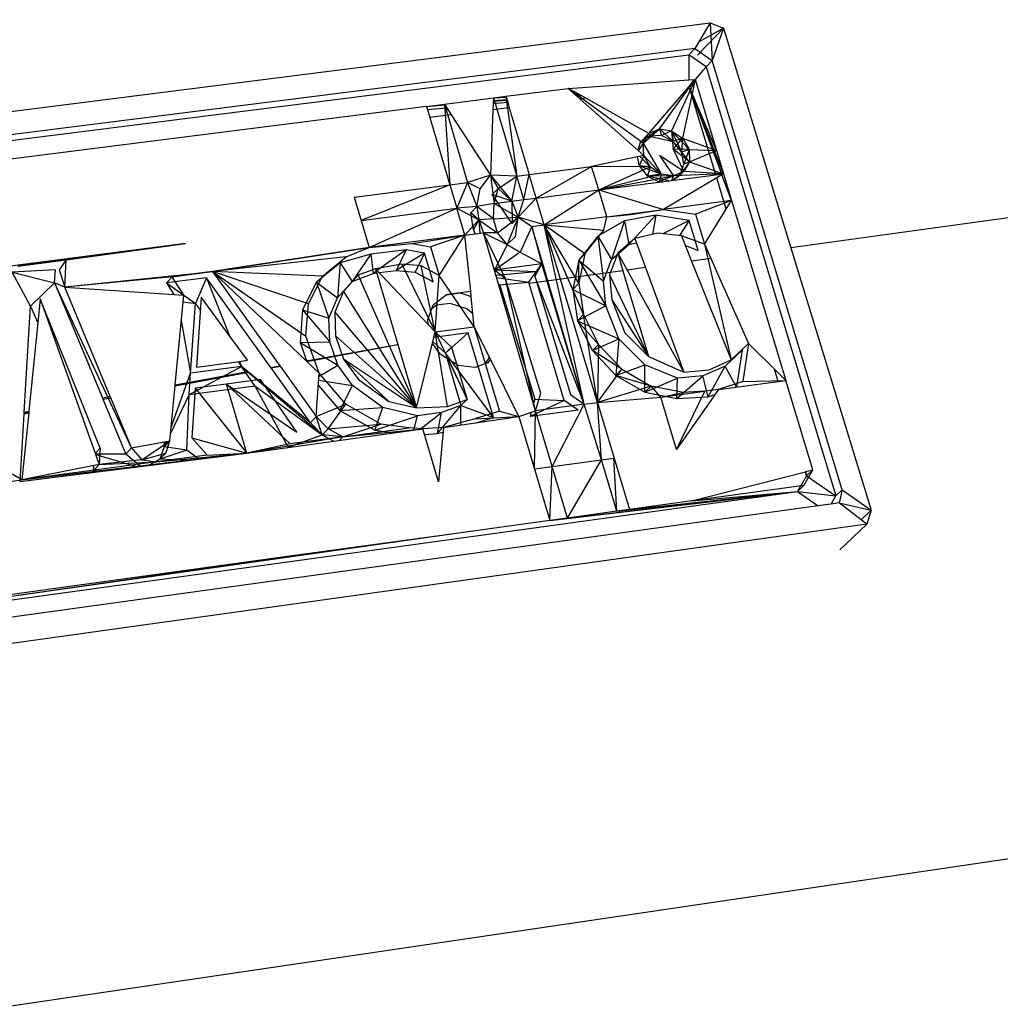
# Model space of a CAD drawing. Extents: x -21.3 to 23, y -17 to 17.4.
# Drawn here: x 5.3 to 9.2, y 4.7 to 8.7 of the extents above; entities that cross this region are included whole.
import ezdxf

# ---------------------------------------------------------------- set-up
doc = ezdxf.new("R2010")
doc.units = 0
doc.header["$MEASUREMENT"] = 0
doc.layers.get('0').update_dxf_attribs({"linetype": 'CONTINUOUS'})

msp = doc.modelspace()

# ---------------------------------------------------------------- linework, layer by layer
for p, q in [((19.1019, 9.2188), (8.3693, 7.7484)), ((1.8926, 7.8659), (8.0465, 8.6468)), ((8.0465, 8.6468), (7.9858, 8.5442)), ((8.1007, 8.6251), (7.9963, 8.5179)), ((8.1007, 8.6251), (8.0004, 8.5689)), ((8.0465, 8.6468), (8.1007, 8.6251)), ((8.0465, 8.6468), (8.0554, 8.4959)), ((8.1007, 8.6251), (8.0554, 8.4959)), ((8.1007, 8.6251), (8.3693, 7.7484)), ((7.9858, 8.5442), (2.0407, 7.7938)), ((7.9612, 8.5189), (7.9858, 8.5442)), ((7.9858, 8.5442), (8.0554, 8.4959)), ((2.0206, 7.7684), (7.9612, 8.5189)), ((7.9612, 8.5189), (7.9617, 8.4188)), ((8.0308, 8.4707), (7.9612, 8.5189)), ((8.0308, 8.4707), (8.0174, 8.4561)), ((8.0554, 8.4959), (8.0308, 8.4707)), ((8.0308, 8.4707), (8.5486, 6.7566)), ((8.5738, 6.7804), (8.0554, 8.4959)), ((7.4796, 8.3848), (7.9617, 8.4188)), ((7.8438, 8.2226), (7.9863, 8.4205)), ((7.9863, 8.4205), (7.8928, 8.2159)), ((7.9863, 8.4205), (7.9363, 8.1858)), ((7.9617, 8.4188), (7.9847, 8.4204)), ((7.9628, 8.3928), (7.9847, 8.4204)), ((7.9847, 8.4204), (7.9863, 8.4205)), ((8.0174, 8.4561), (7.9863, 8.4205)), ((7.9863, 8.4205), (8.0719, 8.1371)), ((7.2306, 8.3532), (7.4796, 8.3848)), ((7.4796, 8.3848), (7.5139, 8.3544)), ((7.5311, 8.356), (7.4796, 8.3848)), ((7.7794, 8.1656), (7.4796, 8.3848)), ((7.8023, 8.2043), (7.9628, 8.3928)), ((8.1001, 8.0438), (7.9628, 8.3929)), ((8.0929, 8.0428), (7.9628, 8.3928)), ((8.0691, 8.0398), (7.9628, 8.3928)), ((8.0719, 8.1371), (7.9629, 8.3929)), ((6.9847, 8.3221), (7.1806, 8.3469)), ((7.1806, 8.3469), (7.1798, 8.3239)), ((7.1802, 8.3367), (7.2343, 8.3408)), ((7.1806, 8.3469), (7.2306, 8.3532)), ((7.1806, 8.3469), (7.2315, 8.3501)), ((7.1806, 8.3469), (7.2739, 8.0343)), ((7.2306, 8.3532), (7.2378, 8.3292)), ((7.2306, 8.3532), (7.2739, 8.0343)), ((7.4979, 8.3687), (7.5075, 8.3692)), ((7.5, 8.3667), (7.5108, 8.3674)), ((7.5063, 8.3612), (7.52, 8.3622)), ((7.5079, 8.3597), (7.5224, 8.3609)), ((7.5139, 8.3544), (7.5311, 8.356)), ((7.5139, 8.3544), (7.5275, 8.3424)), ((7.5505, 8.3452), (7.5275, 8.3424)), ((7.5275, 8.3424), (7.7814, 8.1171)), ((7.5505, 8.3452), (7.5311, 8.356)), ((7.8023, 8.2043), (7.5505, 8.3452)), ((6.914, 8.3131), (2.1338, 7.707)), ((6.914, 8.3131), (6.9847, 8.3221)), ((6.914, 8.3131), (6.9868, 8.3188)), ((6.914, 8.3131), (6.9179, 8.2999)), ((6.9179, 8.2999), (6.9945, 8.3069)), ((6.9179, 8.2999), (6.9271, 8.2691)), ((6.9847, 8.3221), (6.9945, 8.3069)), ((6.9847, 8.3221), (7.0779, 8.0091)), ((6.9847, 8.3221), (7.0071, 7.9999)), ((6.9945, 8.3069), (7.0124, 8.2795)), ((7.1798, 8.3239), (7.1789, 8.2998)), ((7.2442, 8.3078), (7.1789, 8.2998)), ((7.1798, 8.3239), (7.2378, 8.3292)), ((7.1801, 8.334), (7.235, 8.3383)), ((7.2378, 8.3292), (7.2442, 8.3078)), ((7.2442, 8.3078), (7.3239, 8.0408)), ((7.0124, 8.2795), (6.9271, 8.2691)), ((6.9271, 8.2691), (7.0071, 7.9999)), ((7.0124, 8.2795), (7.1696, 8.0378)), ((7.1789, 8.2998), (7.1696, 8.0378)), ((7.7794, 8.1656), (7.8438, 8.2226)), ((7.8023, 8.2043), (7.8438, 8.2226)), ((7.8438, 8.2226), (7.804, 8.1942)), ((7.8438, 8.2226), (7.852, 8.196)), ((7.8438, 8.2226), (7.8928, 8.2159)), ((7.8438, 8.2226), (7.8987, 8.173)), ((7.8023, 8.2043), (7.7677, 8.1682)), ((7.804, 8.1942), (7.7677, 8.1682)), ((7.7794, 8.1656), (7.8023, 8.2043)), ((7.8023, 8.2043), (7.804, 8.1942)), ((7.852, 8.196), (7.804, 8.1942)), ((7.804, 8.1942), (7.8987, 8.173)), ((7.8928, 8.2159), (7.852, 8.196)), ((7.8987, 8.173), (7.852, 8.196)), ((7.8928, 8.2159), (7.8987, 8.173)), ((7.8928, 8.2159), (7.9363, 8.1858)), ((7.8928, 8.2159), (7.8988, 8.1416)), ((7.8928, 8.2159), (7.9625, 8.1404)), ((7.8928, 8.2159), (7.9317, 8.1316)), ((7.9363, 8.1858), (7.8987, 8.173)), ((7.8988, 8.1416), (7.9363, 8.1858)), ((7.9363, 8.1858), (7.9317, 8.1316)), ((7.9363, 8.1858), (7.9625, 8.1404)), ((7.9363, 8.1858), (8.0719, 8.1371)), ((7.7677, 8.1682), (7.7574, 8.1384)), ((7.7794, 8.1656), (7.76, 8.1361)), ((7.7794, 8.1656), (7.7677, 8.1682)), ((7.7814, 8.1171), (7.7794, 8.1656)), ((7.7794, 8.1656), (7.8512, 8.0416)), ((7.9317, 8.1316), (7.8987, 8.173)), ((7.7814, 8.1171), (7.5732, 8.0729)), ((7.7556, 8.1116), (7.7632, 8.0761)), ((7.7814, 8.1171), (7.7632, 8.0761)), ((7.8077, 8.0717), (7.7646, 8.1135)), ((7.8077, 8.0717), (7.7814, 8.1171)), ((7.7814, 8.1171), (7.8512, 8.0416)), ((7.8448, 8.1172), (7.9003, 8.0349)), ((7.9418, 8.0533), (7.8448, 8.1172)), ((7.8988, 8.1416), (7.9418, 8.0533)), ((7.9646, 8.0919), (7.8988, 8.1416)), ((7.9625, 8.1404), (7.8988, 8.1416)), ((7.9317, 8.1316), (7.9625, 8.1404)), ((7.9422, 8.0827), (7.9317, 8.1316)), ((7.9646, 8.0919), (7.9317, 8.1316)), ((7.9625, 8.1404), (7.9422, 8.0827)), ((7.9625, 8.1404), (7.9646, 8.0919)), ((7.9625, 8.1404), (8.0719, 8.1371)), ((7.9646, 8.0919), (8.0719, 8.1371)), ((8.0719, 8.1371), (8.1001, 8.0438)), ((7.3239, 8.0408), (7.5732, 8.0729)), ((7.352, 7.9469), (7.5732, 8.0729)), ((7.8077, 8.0717), (7.5732, 8.0729)), ((7.6013, 7.9792), (7.5732, 8.0729)), ((7.6013, 7.9792), (7.8077, 8.0717)), ((7.8077, 8.0717), (7.7632, 8.0761)), ((7.7632, 8.0761), (7.7963, 8.0346)), ((7.8512, 8.0416), (7.7632, 8.0761)), ((7.8077, 8.0717), (7.7963, 8.0346)), ((7.8512, 8.0416), (7.8077, 8.0717)), ((7.9646, 8.0919), (7.9273, 8.0395)), ((7.9273, 8.0395), (7.9422, 8.0827)), ((7.9646, 8.0919), (7.9418, 8.0533)), ((7.9646, 8.0919), (7.9422, 8.0827)), ((7.9646, 8.0919), (8.1001, 8.0438)), ((7.1696, 8.0378), (7.0779, 8.0091)), ((7.1284, 7.9831), (7.1696, 8.0378)), ((7.2739, 8.0343), (7.1696, 8.0378)), ((7.1696, 8.0378), (7.1992, 7.9853)), ((7.1696, 8.0378), (7.1839, 7.9245)), ((7.1696, 8.0378), (7.2542, 7.9343)), ((7.1992, 7.9853), (7.2739, 8.0343)), ((7.2542, 7.9343), (7.2739, 8.0343)), ((7.2739, 8.0343), (7.3239, 8.0408)), ((7.3019, 7.9405), (7.2739, 8.0343)), ((7.3019, 7.9405), (7.3239, 8.0408)), ((7.352, 7.9469), (7.3239, 8.0408)), ((7.8512, 8.0416), (7.6013, 7.9792)), ((7.6013, 7.9792), (8.0691, 8.0398)), ((7.6013, 7.9792), (7.9003, 8.0349)), ((7.8512, 8.0416), (7.7963, 8.0346)), ((7.9003, 8.0349), (7.7963, 8.0346)), ((7.7963, 8.0346), (7.8431, 8.0117)), ((7.8819, 8.0155), (7.7963, 8.0346)), ((7.8512, 8.0416), (7.8431, 8.0117)), ((7.9003, 8.0349), (7.8431, 8.0117)), ((7.9003, 8.0349), (7.8512, 8.0416)), ((8.0728, 8.0276), (7.86, 7.9016)), ((7.9003, 8.0349), (7.8925, 8.0169)), ((7.9418, 8.0533), (7.896, 8.0173)), ((7.8966, 8.0174), (7.9273, 8.0395)), ((7.9418, 8.0533), (7.9003, 8.0349)), ((8.1001, 8.0438), (7.9003, 8.0349)), ((7.9418, 8.0533), (7.9273, 8.0395)), ((8.1001, 8.0438), (7.9418, 8.0533)), ((8.0691, 8.0398), (8.0929, 8.0428)), ((8.0939, 8.0401), (8.0728, 8.0276)), ((8.1106, 7.9021), (8.0728, 8.0276)), ((8.0929, 8.0428), (8.1001, 8.0438)), ((8.1001, 8.0438), (8.0939, 8.0401)), ((8.1323, 7.937), (8.0939, 8.0401)), ((8.1001, 8.0438), (8.1323, 7.937)), ((6.6244, 7.9506), (7.0071, 7.9999)), ((7.0071, 7.9999), (6.6523, 7.8564)), ((7.0071, 7.9999), (7.0779, 8.0091)), ((7.0071, 7.9999), (7.0351, 7.9059)), ((7.0779, 8.0091), (7.0351, 7.9059)), ((7.1284, 7.9831), (7.0779, 8.0091)), ((7.0779, 8.0091), (7.114, 7.9131)), ((7.1752, 7.9604), (7.1992, 7.9853)), ((7.1839, 7.9245), (7.1992, 7.9853)), ((7.1992, 7.9853), (7.2542, 7.9343)), ((7.8431, 8.0117), (7.8557, 8.0121)), ((6.6244, 7.9506), (6.6842, 7.7486)), ((7.114, 7.9131), (7.1284, 7.9831)), ((7.2542, 7.9343), (7.1752, 7.9604)), ((7.2552, 7.8457), (7.1752, 7.9604)), ((7.2793, 7.8705), (7.352, 7.9469)), ((7.3019, 7.9405), (7.352, 7.9469)), ((7.352, 7.9469), (7.6013, 7.9792)), ((7.384, 7.8397), (7.352, 7.9469)), ((7.384, 7.8397), (7.6013, 7.9792)), ((7.6013, 7.9792), (7.86, 7.9016)), ((7.6334, 7.8721), (7.6013, 7.9792)), ((7.114, 7.9131), (7.0351, 7.9059)), ((7.0901, 7.8883), (7.114, 7.9131)), ((7.1839, 7.9245), (7.114, 7.9131)), ((7.114, 7.9131), (7.1224, 7.8598)), ((7.1805, 7.8638), (7.114, 7.9131)), ((7.1805, 7.8638), (7.1839, 7.9245)), ((7.1839, 7.9245), (7.2542, 7.9343)), ((7.1839, 7.9245), (7.2793, 7.8705)), ((7.2542, 7.9343), (7.3019, 7.9405)), ((7.2542, 7.9343), (7.2552, 7.8457)), ((7.2542, 7.9343), (7.2793, 7.8705)), ((7.2793, 7.8705), (7.3019, 7.9405)), ((8.1323, 7.937), (7.86, 7.9016)), ((8.1323, 7.937), (7.9879, 7.8824)), ((8.1106, 7.9021), (8.1323, 7.937)), ((8.1323, 7.937), (8.3492, 7.2184)), ((6.6523, 7.8564), (7.0351, 7.9059)), ((6.6842, 7.7486), (7.0351, 7.9059)), ((7.0351, 7.9059), (7.1224, 7.8598)), ((7.0671, 7.7984), (7.0351, 7.9059)), ((7.1224, 7.8598), (7.0901, 7.8883)), ((7.1006, 7.8207), (7.0901, 7.8883)), ((7.1805, 7.8638), (7.2793, 7.8705)), ((7.1974, 7.8082), (7.2793, 7.8705)), ((7.2793, 7.8705), (7.2354, 7.761)), ((7.2793, 7.8705), (7.2552, 7.8457)), ((7.2684, 7.7931), (7.2793, 7.8705)), ((7.2793, 7.8705), (7.334, 7.8332)), ((7.384, 7.8397), (7.2793, 7.8705)), ((7.6334, 7.8721), (7.384, 7.8397)), ((7.6222, 7.819), (7.6334, 7.8721)), ((7.6334, 7.8721), (7.86, 7.9016)), ((7.6334, 7.8721), (7.7283, 7.8807)), ((7.8299, 7.8777), (7.7039, 7.8559)), ((7.8299, 7.8777), (7.7214, 7.7606)), ((7.7283, 7.8807), (7.86, 7.9016)), ((7.8299, 7.8777), (7.8166, 7.8015)), ((7.9633, 7.8577), (7.8299, 7.8777)), ((7.86, 7.9016), (7.9879, 7.8824)), ((7.9879, 7.8824), (8.0241, 7.7622)), ((8.0241, 7.7622), (8.1106, 7.9021)), ((7.1224, 7.8598), (7.0671, 7.7984)), ((7.1224, 7.8598), (7.1006, 7.8207)), ((7.1805, 7.8638), (7.1224, 7.8598)), ((7.1224, 7.8598), (7.1261, 7.8061)), ((7.1224, 7.8598), (7.1412, 7.8081)), ((7.1224, 7.8598), (7.1974, 7.8082)), ((7.1974, 7.8082), (7.1805, 7.8638)), ((7.334, 7.8332), (7.2874, 7.7309)), ((7.334, 7.8332), (7.384, 7.8397)), ((7.334, 7.8332), (7.3739, 7.6837)), ((7.5436, 7.1237), (7.334, 7.8332)), ((7.384, 7.8397), (7.6222, 7.819)), ((7.5223, 7.6065), (7.384, 7.8397)), ((7.384, 7.8397), (7.5411, 7.481)), ((7.5464, 7.7236), (7.384, 7.8397)), ((7.5436, 7.1237), (7.384, 7.8397)), ((7.596, 7.1302), (7.384, 7.8397)), ((7.7039, 7.8559), (7.5978, 7.7943)), ((7.7039, 7.8559), (7.6532, 7.7016)), ((7.7039, 7.8559), (7.7214, 7.7606)), ((7.9633, 7.8577), (7.8577, 7.8042)), ((7.9633, 7.8577), (7.9238, 7.7973)), ((7.9994, 7.7375), (7.9633, 7.8577)), ((7.0671, 7.7984), (6.6842, 7.7486)), ((6.8561, 7.7652), (7.0671, 7.7984)), ((7.0671, 7.7984), (6.9296, 7.7513)), ((6.9635, 7.637), (7.0671, 7.7984)), ((7.0671, 7.7984), (7.1412, 7.8081)), ((7.09, 7.5731), (7.0671, 7.7984)), ((7.1081, 7.8038), (7.1006, 7.8207)), ((7.1974, 7.8082), (7.1412, 7.8081)), ((7.2054, 7.589), (7.1412, 7.8081)), ((7.1855, 7.659), (7.1412, 7.8081)), ((7.1412, 7.8081), (7.2354, 7.761)), ((7.2296, 7.6241), (7.1412, 7.8081)), ((7.2354, 7.761), (7.1974, 7.8082)), ((7.2684, 7.7931), (7.2354, 7.761)), ((7.5978, 7.7943), (7.5221, 7.6989)), ((7.5464, 7.7236), (7.6222, 7.819)), ((7.5978, 7.7943), (7.6532, 7.7016)), ((7.5978, 7.7943), (7.6206, 7.615)), ((7.8376, 7.8063), (7.7458, 7.7853)), ((7.9317, 7.7964), (7.8376, 7.8063)), ((7.9317, 7.7964), (7.9728, 7.6941)), ((8.0241, 7.7622), (7.9317, 7.7964)), ((5.9501, 7.7655), (4.5134, 7.5795)), ((5.9501, 7.7655), (5.2802, 7.6752)), ((5.4733, 7.7002), (5.9501, 7.7655)), ((6.6842, 7.7486), (6.8561, 7.7652)), ((6.8561, 7.7652), (6.9296, 7.7513)), ((6.9296, 7.7513), (6.9635, 7.637)), ((7.2354, 7.761), (7.1855, 7.659)), ((7.2354, 7.761), (7.2874, 7.7309)), ((7.6532, 7.7016), (7.7214, 7.7606)), ((7.7458, 7.7853), (7.6776, 7.7262)), ((7.7214, 7.7606), (7.7523, 7.7676)), ((7.7458, 7.7853), (7.7885, 7.6688)), ((7.9476, 7.7567), (7.9994, 7.7375)), ((8.0241, 7.7622), (8.0496, 7.7046)), ((8.0241, 7.7622), (8.1313, 7.2999)), ((6.6842, 7.7486), (6.058, 7.6531)), ((6.058, 7.6531), (6.6842, 7.7486)), ((6.5925, 7.7121), (6.058, 7.6531)), ((6.4977, 7.6348), (6.5925, 7.7121)), ((6.6907, 7.7219), (6.5689, 7.6874)), ((6.5925, 7.7121), (6.6842, 7.7486)), ((6.6907, 7.7219), (6.6164, 7.614)), ((6.8323, 7.7404), (6.6907, 7.7219)), ((6.6907, 7.7219), (6.7008, 7.6457)), ((6.8323, 7.7404), (6.7164, 7.6569)), ((6.8323, 7.7404), (6.7917, 7.6576)), ((6.9058, 7.7265), (6.7917, 7.6576)), ((6.9058, 7.7265), (6.8323, 7.7404)), ((6.9058, 7.7265), (6.8681, 7.6511)), ((6.9396, 7.6123), (6.9058, 7.7265)), ((7.2874, 7.7309), (7.1855, 7.659)), ((7.2874, 7.7309), (7.3739, 7.6837)), ((7.5221, 7.6989), (7.5464, 7.7236)), ((7.5464, 7.7236), (7.5223, 7.6065)), ((7.6776, 7.7262), (7.645, 7.6395)), ((7.6776, 7.7262), (7.6984, 7.6565)), ((7.6776, 7.7262), (7.7151, 7.6588)), ((8.3693, 7.7484), (8.6906, 6.6998)), ((5.2802, 7.6752), (5.4733, 7.7002)), ((5.4733, 7.7002), (5.4454, 7.6606)), ((5.468, 7.5904), (5.4733, 7.7002)), ((6.5689, 7.6874), (6.4741, 7.6101)), ((6.5689, 7.6874), (6.5583, 7.5481)), ((6.5689, 7.6874), (6.6164, 7.614)), ((6.8155, 7.6823), (6.7091, 7.6646)), ((6.8919, 7.6758), (6.8155, 7.6823)), ((6.8155, 7.6823), (6.9487, 7.4117)), ((6.9487, 7.4117), (6.8919, 7.6758)), ((6.9635, 7.637), (6.8919, 7.6758)), ((7.3739, 7.6837), (7.1855, 7.659)), ((7.3739, 7.6837), (7.3467, 7.6353)), ((7.3517, 7.6522), (7.3739, 7.6837)), ((7.5436, 7.1237), (7.3739, 7.6837)), ((7.5221, 7.6989), (7.498, 7.5819)), ((7.5221, 7.6989), (7.6206, 7.615)), ((7.5221, 7.6989), (7.6295, 7.516)), ((7.5223, 7.6065), (7.5221, 7.6989)), ((7.6206, 7.615), (7.6532, 7.7016)), ((8.0496, 7.7046), (7.9728, 7.6941)), ((7.9728, 7.6941), (8.1313, 7.2999)), ((8.0496, 7.7046), (8.2005, 7.365)), ((5.4311, 7.6597), (5.2576, 7.6502)), ((5.3315, 7.5153), (5.2576, 7.6502)), ((5.2576, 7.6502), (5.4273, 7.6086)), ((5.4273, 7.6086), (5.4311, 7.6597)), ((5.4454, 7.6606), (5.468, 7.5904)), ((5.9858, 7.6437), (5.468, 7.5904)), ((5.8979, 7.6322), (5.468, 7.5904)), ((5.8748, 7.6074), (5.8979, 7.6322)), ((5.8979, 7.6322), (5.9858, 7.6437)), ((5.9435, 7.5587), (5.8979, 7.6322)), ((6.058, 7.6531), (5.9858, 7.6437)), ((5.9858, 7.6437), (6.058, 7.6531)), ((6.058, 7.6531), (6.4333, 7.2959)), ((6.058, 7.6531), (6.3276, 7.2767)), ((6.4417, 7.5243), (6.058, 7.6531)), ((6.058, 7.6531), (6.4318, 7.3944)), ((6.4977, 7.6348), (6.058, 7.6531)), ((6.4417, 7.5243), (6.4977, 7.6348)), ((6.64, 7.6388), (6.5819, 7.5728)), ((6.6164, 7.614), (6.7008, 7.6457)), ((6.7091, 7.6646), (6.64, 7.6388)), ((6.64, 7.6388), (6.8738, 7.1081)), ((6.7122, 7.6539), (6.7008, 7.6457)), ((6.7008, 7.6457), (6.7141, 7.6474)), ((6.7091, 7.6646), (6.7986, 7.3621)), ((6.9203, 7.4417), (6.7091, 7.6646)), ((6.7241, 7.6487), (6.7917, 7.6576)), ((6.7917, 7.6576), (6.8681, 7.6511)), ((6.8681, 7.6511), (6.9396, 7.6123)), ((6.9487, 7.4117), (6.9635, 7.637)), ((7.1043, 7.4323), (6.9635, 7.637)), ((7.3517, 7.6522), (7.1855, 7.659)), ((7.2296, 7.6241), (7.1855, 7.659)), ((7.3517, 7.6522), (7.1913, 7.6371)), ((7.3225, 7.6107), (7.3517, 7.6522)), ((7.6984, 7.6565), (7.3242, 7.6052)), ((7.5436, 7.1237), (7.3467, 7.6353)), ((7.3467, 7.6353), (7.4883, 7.1616)), ((7.645, 7.6395), (7.8007, 7.3139)), ((7.645, 7.6395), (7.6539, 7.5405)), ((7.6984, 7.6565), (7.8007, 7.3139)), ((7.7885, 7.6688), (7.7151, 7.6588)), ((7.7151, 7.6588), (7.9415, 7.2512)), ((7.7885, 7.6688), (7.9415, 7.2512)), ((5.3315, 7.5153), (5.4273, 7.6086)), ((5.4273, 7.6086), (5.6189, 7.1482)), ((5.7352, 6.9484), (5.4273, 7.6086)), ((5.468, 7.5904), (5.4273, 7.6086)), ((6.0348, 7.6283), (5.8748, 7.6074)), ((5.8748, 7.6074), (5.99, 7.5258)), ((5.8748, 7.6074), (5.9033, 7.5614)), ((6.0348, 7.6283), (5.99, 7.5258)), ((6.0348, 7.6283), (6.1267, 7.3959)), ((6.2913, 7.2701), (6.0348, 7.6283)), ((6.4741, 7.6101), (6.4182, 7.4997)), ((6.4741, 7.6101), (6.5583, 7.5481)), ((6.4741, 7.6101), (6.5238, 7.4663)), ((6.5583, 7.5481), (6.6164, 7.614)), ((7.1935, 7.6296), (7.3225, 7.6107)), ((7.2013, 7.6028), (7.2055, 7.5995)), ((7.2055, 7.5995), (7.3225, 7.6107)), ((7.2055, 7.5995), (7.2086, 7.5894)), ((7.3495, 7.0969), (7.2296, 7.6241)), ((7.3704, 7.1678), (7.2296, 7.6241)), ((7.3242, 7.6052), (7.3225, 7.6107)), ((7.4639, 7.1373), (7.3242, 7.6052)), ((7.5223, 7.6065), (7.498, 7.5819)), ((7.5223, 7.6065), (7.5411, 7.481)), ((7.6295, 7.516), (7.6206, 7.615)), ((5.468, 7.5904), (5.9435, 7.5587)), ((5.6497, 7.1538), (5.468, 7.5904)), ((5.9093, 7.2008), (5.9435, 7.5587)), ((6.5819, 7.5728), (6.5474, 7.4909)), ((6.5819, 7.5728), (6.8738, 7.1081)), ((6.9401, 7.5198), (6.9923, 7.5601)), ((7.0477, 7.5674), (6.9923, 7.5601)), ((6.9923, 7.5601), (7.0477, 7.5674)), ((7.09, 7.5731), (7.0477, 7.5674)), ((7.0477, 7.5674), (7.092, 7.5532)), ((7.092, 7.5532), (7.09, 7.5731)), ((7.099, 7.4842), (7.092, 7.5532)), ((7.2086, 7.5894), (7.2054, 7.589)), ((7.3495, 7.0969), (7.2054, 7.589)), ((7.2086, 7.5894), (7.3462, 7.1436)), ((7.498, 7.5819), (7.6295, 7.516)), ((7.498, 7.5819), (7.5168, 7.4565)), ((7.5411, 7.481), (7.498, 7.5819)), ((5.306, 7.0914), (5.3315, 7.5153)), ((5.3315, 7.5153), (5.3604, 7.4481)), ((5.3701, 7.544), (5.3604, 7.4481)), ((5.3701, 7.544), (5.5912, 6.923)), ((5.6092, 6.9473), (5.3701, 7.544)), ((5.9409, 7.5315), (5.99, 7.5258)), ((5.9707, 7.2469), (5.99, 7.5258)), ((5.99, 7.5258), (6.0096, 7.4991)), ((6.0131, 7.5506), (5.9939, 7.2714)), ((6.1267, 7.3959), (6.0131, 7.5506)), ((6.4318, 7.3944), (6.4417, 7.5243)), ((6.5238, 7.4663), (6.5583, 7.5481)), ((6.9342, 7.5039), (6.9401, 7.5198)), ((6.9529, 7.5183), (6.9342, 7.5039)), ((7.0083, 7.5256), (6.9529, 7.5183)), ((7.0752, 7.5044), (7.0083, 7.5256)), ((7.6295, 7.516), (7.5168, 7.4565)), ((7.682, 7.3842), (7.6295, 7.516)), ((7.6539, 7.5405), (7.8007, 7.3139)), ((7.6539, 7.5405), (7.7065, 7.4087)), ((6.4182, 7.4997), (6.4083, 7.3698)), ((6.4182, 7.4997), (6.5238, 7.4663)), ((6.4182, 7.4997), (6.5268, 7.3718)), ((6.5474, 7.4909), (6.8738, 7.1081)), ((6.5474, 7.4909), (6.5504, 7.3964)), ((6.9186, 7.462), (6.9342, 7.5039)), ((7.099, 7.4842), (7.0752, 7.5044)), ((7.1043, 7.4323), (7.099, 7.4842)), ((7.5411, 7.481), (7.5168, 7.4565)), ((7.5411, 7.481), (7.6008, 7.3617)), ((7.596, 7.1302), (7.5411, 7.481)), ((5.3604, 7.4481), (5.3247, 7.0948)), ((5.9338, 7.4574), (5.9707, 7.2469)), ((6.5268, 7.3718), (6.5238, 7.4663)), ((6.9203, 7.4417), (6.9186, 7.462)), ((6.9487, 7.4117), (6.9203, 7.4417)), ((7.5168, 7.4565), (7.682, 7.3842)), ((7.5168, 7.4565), (7.5764, 7.3373)), ((7.6008, 7.3617), (7.5168, 7.4565)), ((6.1982, 7.2985), (6.1267, 7.3959)), ((6.8738, 7.1081), (6.5504, 7.3964)), ((6.5504, 7.3964), (6.5824, 7.3037)), ((6.9377, 7.367), (6.9487, 7.4117)), ((7.0803, 7.4078), (6.9433, 7.3896)), ((6.9487, 7.4117), (7.1043, 7.4323)), ((6.9977, 7.1144), (6.9487, 7.4117)), ((7.0133, 7.3514), (6.9487, 7.4117)), ((6.9487, 7.4117), (7.0753, 7.1425)), ((7.0803, 7.4078), (6.9893, 7.3269)), ((7.1805, 7.0706), (7.0803, 7.4078)), ((7.1636, 7.3133), (7.1043, 7.4323)), ((7.1043, 7.4323), (7.2046, 7.0949)), ((7.7065, 7.4087), (7.8007, 7.3139)), ((6.4083, 7.3698), (6.5268, 7.3718)), ((6.4083, 7.3698), (6.5587, 7.2792)), ((6.4083, 7.3698), (6.4357, 7.2936)), ((6.485, 7.2467), (6.4318, 7.3944)), ((6.4333, 7.2959), (6.7986, 7.3621)), ((6.435, 7.2943), (6.7986, 7.3621)), ((6.5587, 7.2792), (6.5268, 7.3718)), ((6.7986, 7.3621), (6.8738, 7.1081)), ((6.8738, 7.1081), (6.9377, 7.367)), ((6.9682, 7.323), (6.9377, 7.367)), ((6.9393, 7.3736), (6.9893, 7.3269)), ((7.5764, 7.3373), (7.682, 7.3842)), ((7.6008, 7.3617), (7.5764, 7.3373)), ((7.6008, 7.3617), (7.596, 7.1302)), ((7.6008, 7.3617), (7.6943, 7.2627)), ((7.682, 7.3842), (7.6698, 7.2384)), ((7.7853, 7.2803), (7.682, 7.3842)), ((8.1313, 7.2999), (8.2005, 7.365)), ((8.2005, 7.365), (8.1777, 7.214)), ((8.2005, 7.365), (8.3033, 7.2637)), ((7.0398, 7.2778), (6.9682, 7.323)), ((6.9893, 7.3269), (7.0133, 7.3514)), ((7.1805, 7.0706), (6.9893, 7.3269)), ((6.9893, 7.3269), (7.0512, 7.1182)), ((6.9893, 7.3269), (7.0753, 7.1425)), ((7.0133, 7.3514), (7.0753, 7.1425)), ((7.5764, 7.3373), (7.6698, 7.2384)), ((7.6943, 7.2627), (7.5764, 7.3373)), ((8.1757, 7.3407), (8.1065, 7.2756)), ((8.1532, 7.192), (8.1757, 7.3407)), ((5.9939, 7.2714), (6.1668, 7.2943)), ((6.1605, 7.2935), (6.1749, 7.2739)), ((6.1668, 7.2943), (6.1982, 7.2985)), ((6.1668, 7.2943), (6.1749, 7.2739)), ((6.4333, 7.2959), (6.435, 7.2943)), ((6.435, 7.2943), (6.485, 7.2467)), ((6.4842, 7.2356), (6.5587, 7.2792)), ((6.6184, 7.1973), (6.5587, 7.2792)), ((6.7631, 7.1338), (6.5824, 7.3037)), ((6.5824, 7.3037), (6.6421, 7.2217)), ((6.8738, 7.1081), (6.5824, 7.3037)), ((7.1076, 7.2694), (7.0398, 7.2778)), ((7.1464, 7.2844), (7.1076, 7.2694)), ((7.1464, 7.2844), (7.1621, 7.3039)), ((7.1581, 7.289), (7.1464, 7.2844)), ((7.1689, 7.3025), (7.1581, 7.289)), ((7.1621, 7.3039), (7.1636, 7.3133)), ((7.1689, 7.3025), (7.1636, 7.3133)), ((7.2824, 7.0746), (7.1689, 7.3025)), ((7.6698, 7.2384), (7.7853, 7.2803)), ((7.7861, 7.1714), (7.7853, 7.2803)), ((7.9169, 7.2269), (7.7853, 7.2803)), ((7.8007, 7.3139), (7.9415, 7.2512)), ((8.0425, 7.2609), (8.1313, 7.2999)), ((5.8931, 7.0313), (5.9707, 7.2469)), ((5.9089, 7.1969), (6.2026, 7.2513)), ((5.9093, 7.2008), (6.1998, 7.2535)), ((5.9657, 7.1623), (6.1749, 7.2739)), ((5.9657, 7.1623), (5.9707, 7.2469)), ((6.1749, 7.2739), (5.9707, 7.2469)), ((6.1998, 7.2535), (6.1749, 7.2739)), ((6.1749, 7.2739), (6.4971, 7.0004)), ((6.2271, 7.1971), (6.1749, 7.2739)), ((6.2026, 7.2513), (6.1998, 7.2535)), ((6.4496, 7.0491), (6.2026, 7.2513)), ((6.2913, 7.2701), (6.3276, 7.2767)), ((6.2929, 7.268), (6.2913, 7.2701)), ((6.2929, 7.268), (6.3291, 7.2747)), ((6.4496, 7.0491), (6.2929, 7.268)), ((6.3276, 7.2767), (6.3291, 7.2747)), ((6.3291, 7.2747), (6.4732, 7.0734)), ((6.4732, 7.0734), (6.485, 7.2467)), ((6.5906, 7.1229), (6.485, 7.2467)), ((7.596, 7.1302), (7.6943, 7.2627)), ((7.6943, 7.2627), (7.6698, 7.2384)), ((7.6698, 7.2384), (7.7861, 7.1714)), ((7.8106, 7.1956), (7.6698, 7.2384)), ((7.6943, 7.2627), (7.8106, 7.1956)), ((7.9415, 7.2512), (8.0425, 7.2609)), ((8.1065, 7.2756), (8.0178, 7.2366)), ((8.039, 7.1525), (8.1065, 7.2756)), ((8.1518, 7.1918), (8.1065, 7.2756)), ((8.3182, 7.2142), (8.3033, 7.2637)), ((8.3033, 7.2637), (8.3492, 7.2184)), ((5.9089, 7.1969), (5.9093, 7.2008)), ((6.1148, 7.2035), (5.9889, 7.1868)), ((6.2505, 7.2216), (6.1148, 7.2035)), ((6.1955, 6.9281), (6.1148, 7.2035)), ((6.1148, 7.2035), (6.3949, 7.0112)), ((6.3693, 6.9643), (6.1148, 7.2035)), ((6.3949, 7.0112), (6.2505, 7.2216)), ((6.4831, 7.2188), (6.6184, 7.1973)), ((6.6421, 7.2217), (6.7631, 7.1338)), ((7.7861, 7.1714), (7.9169, 7.2269)), ((7.9142, 7.1462), (8.0178, 7.2366)), ((7.9142, 7.1462), (7.9169, 7.2269)), ((8.0178, 7.2366), (7.9169, 7.2269)), ((8.039, 7.1525), (8.0178, 7.2366)), ((8.0804, 7.1822), (8.3182, 7.2142)), ((8.1777, 7.214), (8.0804, 7.1822)), ((8.1777, 7.214), (8.3492, 7.2184)), ((8.3182, 7.2142), (8.3492, 7.2184)), ((8.457, 6.8611), (8.3492, 7.2184)), ((5.8879, 6.977), (5.9089, 7.1969)), ((5.9657, 7.1623), (5.8907, 7.0066)), ((5.9559, 6.9401), (5.9657, 7.1623)), ((5.9657, 7.1623), (6.2271, 7.1971)), ((5.9889, 7.1868), (5.9754, 6.9887)), ((5.9889, 7.1868), (6.1955, 6.9281)), ((6.2271, 7.1971), (6.4971, 7.0004)), ((6.2271, 7.1971), (6.3605, 6.9512)), ((6.4817, 7.1985), (6.5669, 7.0986)), ((6.5669, 7.0986), (6.6184, 7.1973)), ((6.7393, 7.1094), (6.6184, 7.1973)), ((7.3495, 7.0969), (7.3704, 7.1678)), ((7.4883, 7.1616), (7.5436, 7.1237)), ((7.8106, 7.1956), (7.596, 7.1302)), ((7.8104, 7.1954), (7.7861, 7.1714)), ((7.7861, 7.1714), (7.9142, 7.1462)), ((7.9388, 7.1705), (7.8106, 7.1956)), ((7.8495, 7.1511), (7.8106, 7.1956)), ((7.8495, 7.1511), (8.0257, 7.1748)), ((7.8495, 7.1511), (7.9388, 7.1705)), ((8.0804, 7.1822), (7.9122, 6.9419)), ((7.9122, 6.9419), (8.0257, 7.1748)), ((8.0257, 7.1748), (7.9388, 7.1705)), ((8.0804, 7.1822), (8.0257, 7.1748)), ((8.039, 7.1525), (8.0658, 7.1613)), ((5.6189, 7.1482), (5.6497, 7.1538)), ((5.6189, 7.1482), (5.6209, 7.1435)), ((5.6209, 7.1435), (5.6516, 7.1492)), ((5.6209, 7.1435), (5.7122, 6.9241)), ((5.6516, 7.1492), (5.6497, 7.1538)), ((5.7352, 6.9484), (5.6516, 7.1492)), ((6.4732, 7.0734), (6.5906, 7.1229)), ((6.5207, 7.0246), (6.5906, 7.1229)), ((6.7307, 7.044), (6.5906, 7.1229)), ((6.7631, 7.1338), (6.8738, 7.1081)), ((6.9977, 7.1144), (7.0753, 7.1425)), ((7.0753, 7.1425), (7.0512, 7.1182)), ((7.4639, 7.1373), (7.327, 7.0735)), ((7.3462, 7.1436), (7.3412, 7.1254)), ((7.3462, 7.1436), (7.4639, 7.1373)), ((7.5436, 7.1237), (7.3495, 7.0969)), ((7.4158, 6.8743), (7.5436, 7.1237)), ((7.5192, 7.0995), (7.4639, 7.1373)), ((7.5436, 7.1237), (7.596, 7.1302)), ((7.6123, 6.901), (7.5436, 7.1237)), ((7.596, 7.1302), (7.8495, 7.1511)), ((7.596, 7.1302), (7.7239, 6.7022)), ((7.6123, 6.901), (7.596, 7.1302)), ((7.9122, 6.9419), (7.8495, 7.1511)), ((7.9142, 7.1462), (8.039, 7.1525)), ((5.2893, 6.8146), (5.3056, 7.0852)), ((5.3241, 7.0886), (5.2971, 6.8204)), ((5.3056, 7.0852), (5.3058, 7.089)), ((5.3056, 7.0852), (5.3241, 7.0886)), ((5.3058, 7.089), (5.3245, 7.0928)), ((5.3058, 7.089), (5.306, 7.0914)), ((5.306, 7.0914), (5.3247, 7.0948)), ((5.3245, 7.0928), (5.3241, 7.0886)), ((5.3247, 7.0948), (5.3245, 7.0928)), ((6.5669, 7.0986), (6.7393, 7.1094)), ((6.5669, 7.0986), (6.7069, 7.0197)), ((6.7069, 7.0197), (6.7393, 7.1094)), ((6.8781, 7.0772), (6.7393, 7.1094)), ((6.8738, 7.1081), (6.9977, 7.1144)), ((6.9737, 7.0901), (6.8781, 7.0772)), ((6.8882, 7.0229), (6.9737, 7.0901)), ((6.957, 7.0055), (7.0512, 7.1182)), ((6.957, 7.0055), (6.9737, 7.0901)), ((7.0512, 7.1182), (6.9737, 7.0901)), ((7.0505, 7.0401), (7.0512, 7.1182)), ((7.0512, 7.1182), (7.1805, 7.0706)), ((7.2046, 7.0949), (7.1064, 7.0642)), ((7.2046, 7.0949), (7.2824, 7.0746)), ((7.2824, 7.0746), (7.3495, 7.0969)), ((7.5192, 7.0995), (7.327, 7.0735)), ((7.3318, 7.0911), (7.327, 7.0735)), ((7.3449, 6.8646), (7.3495, 7.0969)), ((7.4158, 6.8743), (7.3495, 7.0969)), ((6.4732, 7.0734), (6.4496, 7.0491)), ((6.4496, 7.0491), (6.4971, 7.0004)), ((6.4971, 7.0004), (6.4732, 7.0734)), ((6.5207, 7.0246), (6.4732, 7.0734)), ((6.5207, 7.0246), (6.7307, 7.044)), ((6.5797, 6.9926), (6.7307, 7.044)), ((6.7069, 7.0197), (6.8781, 7.0772)), ((6.8422, 7.0286), (6.7307, 7.044)), ((6.8631, 7.0194), (6.8781, 7.0772)), ((6.981, 7.0297), (7.2824, 7.0746)), ((7.1064, 7.0642), (6.981, 7.0297)), ((7.1064, 7.0642), (7.2824, 7.0746)), ((7.112, 7.0492), (7.1805, 7.0706)), ((7.2824, 7.0746), (7.4062, 6.6585)), ((6.1955, 6.9281), (6.8986, 7.0243)), ((6.5207, 7.0246), (6.4971, 7.0004)), ((6.5797, 6.9926), (6.5207, 7.0246)), ((6.5797, 6.9926), (6.8422, 7.0286)), ((6.5797, 6.9926), (6.8986, 7.0243)), ((6.7069, 7.0197), (6.7858, 7.0088)), ((6.8986, 7.0243), (6.8422, 7.0286)), ((6.981, 7.0297), (6.8986, 7.0243)), ((6.9613, 6.8124), (6.8986, 7.0243)), ((6.9051, 7.002), (6.957, 7.0055)), ((6.957, 7.0055), (6.9793, 7.0113)), ((6.981, 7.0297), (6.9613, 6.8124)), ((5.7352, 6.9484), (5.8879, 6.977)), ((5.7759, 6.9014), (5.8879, 6.977)), ((5.8879, 6.977), (5.8647, 6.9527)), ((5.8753, 6.9746), (5.8647, 6.9527)), ((5.8647, 6.9527), (5.8725, 6.9741)), ((5.8647, 6.9527), (5.8667, 6.973)), ((5.8713, 6.9275), (5.8879, 6.977)), ((5.9754, 6.9887), (6.1955, 6.9281)), ((5.9754, 6.9887), (6.0365, 6.92)), ((6.5797, 6.9926), (6.1955, 6.9281)), ((6.3693, 6.9643), (6.1955, 6.9281)), ((6.3605, 6.9512), (6.4971, 7.0004)), ((6.5797, 6.9926), (6.3693, 6.9643)), ((6.5797, 6.9926), (6.4971, 7.0004)), ((6.4971, 7.0004), (6.5427, 6.9756)), ((6.5662, 6.9788), (6.5797, 6.9926)), ((5.2893, 6.8146), (6.1955, 6.9281)), ((5.2971, 6.8204), (6.1955, 6.9281)), ((5.5898, 6.9268), (5.6092, 6.9473)), ((5.7122, 6.9241), (5.5912, 6.923)), ((5.6092, 6.9473), (5.6058, 6.8819)), ((5.7122, 6.9241), (5.7352, 6.9484)), ((5.7703, 6.8748), (5.7122, 6.9241)), ((5.7352, 6.9484), (5.7759, 6.9014)), ((5.7759, 6.9014), (5.8713, 6.9275)), ((5.8353, 6.8929), (6.1955, 6.9281)), ((5.8353, 6.8929), (5.8713, 6.9275)), ((5.8647, 6.9527), (5.8482, 6.9032)), ((5.9559, 6.9401), (5.8482, 6.9032)), ((5.9559, 6.9401), (5.8647, 6.9527)), ((6.0033, 6.904), (5.9559, 6.9401)), ((6.0365, 6.92), (6.1955, 6.9281)), ((6.3605, 6.9512), (6.3714, 6.9522)), ((5.8353, 6.8929), (5.2971, 6.8204)), ((5.5912, 6.923), (5.6058, 6.8819)), ((5.7556, 6.873), (5.5918, 6.9213)), ((5.7759, 6.9014), (5.6058, 6.8819)), ((5.6058, 6.8819), (5.8353, 6.8929)), ((5.7759, 6.9014), (5.8353, 6.8929)), ((5.8482, 6.9032), (5.8059, 6.8793)), ((6.0365, 6.92), (5.8353, 6.8929)), ((5.956, 6.8981), (5.8482, 6.9032)), ((7.4158, 6.8743), (7.6123, 6.901)), ((7.4771, 6.6683), (7.6123, 6.901)), ((7.6123, 6.901), (7.6624, 6.9079)), ((7.6737, 6.6953), (7.6123, 6.901)), ((7.6737, 6.6953), (7.6624, 6.9079)), ((5.2971, 6.8204), (5.251, 6.8475)), ((5.6058, 6.8819), (5.2971, 6.8204)), ((5.6058, 6.8819), (5.5829, 6.8576)), ((5.5829, 6.8576), (5.5839, 6.8775)), ((5.5829, 6.8576), (5.6552, 6.8604)), ((7.3449, 6.8646), (7.4158, 6.8743)), ((7.4062, 6.6585), (7.4158, 6.8743)), ((7.4771, 6.6683), (7.4158, 6.8743)), ((7.9738, 6.7366), (8.4271, 6.8534)), ((8.4205, 6.798), (8.457, 6.8611)), ((8.4271, 6.8534), (8.4284, 6.8537)), ((8.4319, 6.8372), (8.4271, 6.8534)), ((8.4284, 6.8537), (8.457, 6.8611)), ((8.4319, 6.8372), (8.4284, 6.8537)), ((8.4319, 6.8372), (8.43, 6.8541)), ((8.457, 6.8611), (8.4319, 6.8372)), ((4.7785, 6.7507), (5.2971, 6.8204)), ((4.9695, 6.7764), (5.2971, 6.8204)), ((5.2868, 6.8143), (5.2893, 6.8146)), ((8.4319, 6.8372), (8.3955, 6.7742)), ((8.4319, 6.8372), (8.5363, 6.7651)), ((2.5879, 5.9749), (8.3955, 6.7742)), ((7.4062, 6.6585), (8.3955, 6.7742)), ((7.4771, 6.6683), (8.3955, 6.7742)), ((7.6737, 6.6953), (8.3955, 6.7742)), ((7.7239, 6.7022), (8.3955, 6.7742)), ((8.4205, 6.798), (7.9738, 6.7366)), ((7.9738, 6.7366), (8.3955, 6.7742)), ((8.3955, 6.7742), (8.4205, 6.798)), ((8.3955, 6.7742), (8.4783, 6.717)), ((8.3955, 6.7742), (8.5486, 6.7566)), ((8.5486, 6.7566), (8.5738, 6.7804)), ((8.5738, 6.7804), (8.5618, 6.7285)), ((8.5738, 6.7804), (8.6906, 6.6998)), ((7.9738, 6.7366), (7.7239, 6.7022)), ((8.5299, 6.7241), (8.5486, 6.7566)), ((8.5363, 6.7651), (8.5486, 6.7566)), ((8.5618, 6.7285), (8.547, 6.7265)), ((8.6499, 6.6616), (8.5618, 6.7285)), ((8.5618, 6.7285), (8.6906, 6.6998)), ((18.6754, 6.6998), (-11.0659, 2.3095)), ((8.4783, 6.717), (2.5596, 5.8998)), ((7.6737, 6.6953), (7.4771, 6.6683)), ((7.7239, 6.7022), (7.6737, 6.6953)), ((8.547, 6.7265), (8.4783, 6.717)), ((8.6906, 6.6998), (8.6499, 6.6616)), ((8.6906, 6.6998), (8.6733, 6.6438)), ((7.4062, 6.6585), (7.0224, 6.6058)), ((7.4771, 6.6683), (7.4062, 6.6585)), ((8.6733, 6.6438), (8.6499, 6.6616)), ((8.6733, 6.6438), (2.4999, 5.783)), ((8.6733, 6.6438), (8.5642, 6.5414)), ((7.0224, 6.6058), (2.5879, 5.9749)), ((7.0224, 6.6058), (2.5879, 5.9749)), ((7.0224, 6.6058), (6.3183, 6.509)), ((2.5879, 5.9749), (6.3183, 6.509)), ((6.3183, 6.509), (4.8778, 6.3109))]:
    msp.add_line(p, q)

doc.saveas('drawing.dxf')
